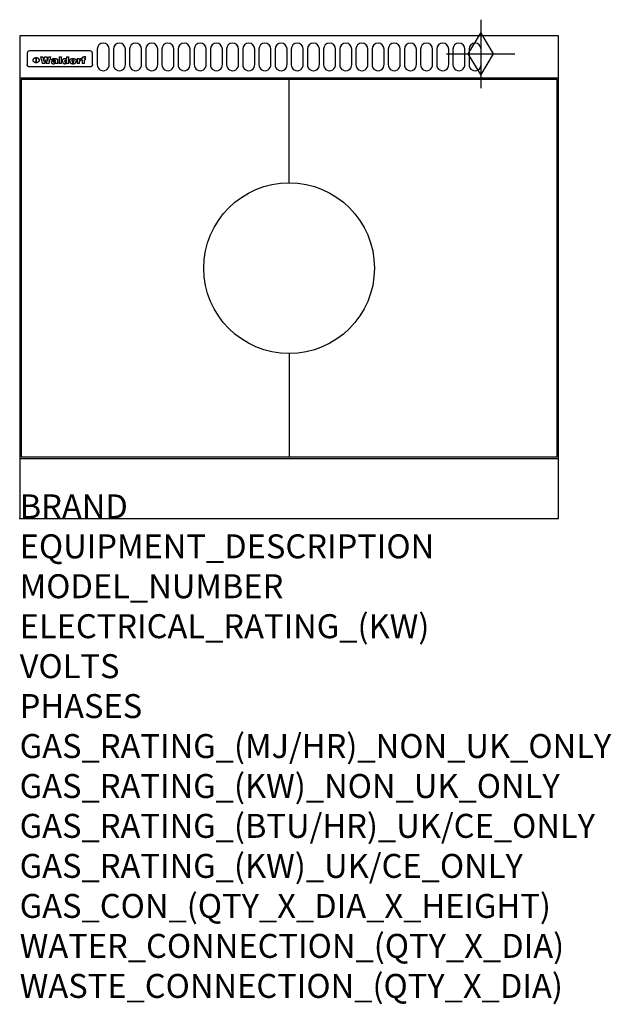
# Model space of a CAD drawing. Extents: x 0 to 988, y -811 to 832.
import ezdxf

# ---------------------------------------------------------------- set-up
doc = ezdxf.new("R2010")
doc.units = 0
doc.header["$LTSCALE"] = 2.5
doc.layers.get('0').update_dxf_attribs({"linetype": 'CONTINUOUS'})
for name, color, linetype in [('Moffat_2D_Hyd', 3, 'CONTINUOUS'), ('Moffat_Detail', 5, 'CONTINUOUS'), ('Moffat_Profile', 1, 'CONTINUOUS')]:
    doc.layers.add(name, color=color, linetype=linetype)
doc.layers.add('Moffat_Notes', color=2, linetype='CONTINUOUS', plot=False)
doc.styles.get("Standard").update_dxf_attribs({"font": 'txt.shx'})

# ---------------------------------------------------------------- blocks, each defined once
blk = doc.blocks.new('GAS_CONNECTION')
at = {"layer": 'Moffat_2D_Hyd'}
for p, q in [((0, 57.1), (0, -57.1)), ((-57.1, 0), (57.1, 0))]:
    blk.add_line(p, q, dxfattribs=at)
blk.add_lwpolyline([(0, -35.7), (21.4, 0), (0, 35.7), (-21.4, 0), (0, -35.7)], dxfattribs=at)

msp = doc.modelspace()

# ---------------------------------------------------------------- linework, layer by layer
msp.add_point((0, 0))
at = {"layer": 'Moffat_Detail'}
for p, q in [((12.5, 776.5), (12.5, 776.1)), ((12.5, 776.1), (12.5, 773.6)), ((12.5, 773.6), (12.5, 759.5)), ((117.5, 780), (16.5, 780)), ((121.5, 776.1), (121.5, 776.5)), ((121.5, 773.6), (121.5, 776.1)), ((121.5, 759.5), (121.5, 773.6)), ((12.5, 759.5), (12.5, 757.1)), ((27.3, 760.3), (27.3, 768.9)), ((27.8, 768.9), (27.8, 760.3)), ((34.6, 770.3), (38.7, 770.3)), ((42, 759), (37.8, 759)), ((41.7, 770.3), (45.2, 770.3)), ((49, 759), (44.9, 759)), ((48.1, 770.3), (52.1, 770.3)), ((57.2, 764.6), (53.4, 764.6)), ((59.5, 765.3), (59.5, 765.3)), ((59.8, 764.7), (59.8, 764.7)), ((59.8, 762.4), (59.8, 762.1)), ((63.9, 759), (60.1, 759)), ((63.5, 759.9), (63.5, 764.4)), ((63.9, 759), (63.9, 759.2)), ((65.8, 770.3), (65.8, 759)), ((65.8, 770.3), (69.7, 770.3)), ((69.7, 759), (65.8, 759)), ((69.7, 759), (69.7, 770.3)), ((78.3, 770.3), (78.3, 766.3)), ((78.3, 770.3), (82, 770.3)), ((78.6, 760), (78.6, 759)), ((82, 759), (78.6, 759)), ((82, 759), (82, 770.3)), ((96, 767.2), (99.5, 767.2)), ((96, 767.2), (96, 759)), ((99.8, 759), (96, 759)), ((99.5, 765.6), (99.5, 767.2)), ((99.8, 759), (99.8, 762.3)), ((102.5, 767.4), (102.8, 767.4)), ((102.8, 764.1), (102.8, 767.4)), ((103.4, 767.2), (104.6, 767.2)), ((103.4, 767.2), (103.4, 765.3)), ((104.6, 765.3), (103.4, 765.3)), ((104.6, 767.7), (104.6, 767.2)), ((104.6, 765.3), (104.6, 759)), ((108.4, 759), (104.6, 759)), ((107.9, 770.6), (110, 770.6)), ((108.4, 767.2), (110, 767.2)), ((110, 765.3), (108.4, 765.3)), ((108.4, 759), (108.4, 765.3)), ((110, 768.4), (110, 770.6)), ((110, 765.3), (110, 767.2)), ((121.5, 757.1), (121.5, 759.5)), ((117.5, 753.3), (16.5, 753.3)), ((450, 560), (450, 732.5)), ((450, 275), (450, 102.5))]:
    msp.add_line(p, q, dxfattribs=at)
for points in [[(129.5, 783), (129.5, 757, 1.03045), (149.5, 757.6), (149.5, 783, 1), (129.5, 783, 1)], [(156.5, 783), (156.5, 757, 1.03045), (176.5, 757.6), (176.5, 783, 1), (156.5, 783, 1)], [(183.5, 783), (183.5, 757, 1.03045), (203.5, 757.6), (203.5, 783, 1), (183.5, 783, 1)], [(210.5, 783), (210.5, 757, 1.03045), (230.5, 757.6), (230.5, 783, 1), (210.5, 783, 1)], [(237.5, 783), (237.5, 757, 1.03045), (257.5, 757.6), (257.5, 783, 1), (237.5, 783, 1)], [(264.5, 783), (264.5, 757, 1.03045), (284.5, 757.6), (284.5, 783, 1), (264.5, 783, 1)], [(291.5, 783), (291.5, 757, 1.03045), (311.5, 757.6), (311.5, 783, 1), (291.5, 783, 1)], [(318.5, 783), (318.5, 757, 1.03045), (338.5, 757.6), (338.5, 783, 1), (318.5, 783, 1)], [(345.5, 783), (345.5, 757, 1.03045), (365.5, 757.6), (365.5, 783, 1), (345.5, 783, 1)], [(372.5, 783), (372.5, 757, 1.03045), (392.5, 757.6), (392.5, 783, 1), (372.5, 783, 1)], [(399.5, 783), (399.5, 757, 1.03045), (419.5, 757.6), (419.5, 783, 1), (399.5, 783, 1)], [(426.5, 783), (426.5, 757, 1.03045), (446.5, 757.6), (446.5, 783, 1), (426.5, 783, 1)], [(453.5, 783), (453.5, 757, 1.03045), (473.5, 757.6), (473.5, 783, 1), (453.5, 783, 1)], [(480.5, 783), (480.5, 757, 1.03045), (500.5, 757.6), (500.5, 783, 1), (480.5, 783, 1)], [(507.5, 783), (507.5, 757, 1.03045), (527.5, 757.6), (527.5, 783, 1), (507.5, 783, 1)], [(534.5, 783), (534.5, 757, 1.03045), (554.5, 757.6), (554.5, 783, 1), (534.5, 783, 1)], [(561.5, 783), (561.5, 757, 1.03045), (581.5, 757.6), (581.5, 783, 1), (561.5, 783, 1)], [(588.5, 783), (588.5, 757, 1.03045), (608.5, 757.6), (608.5, 783, 1), (588.5, 783, 1)], [(615.5, 783), (615.5, 757, 1.03045), (635.5, 757.6), (635.5, 783, 1), (615.5, 783, 1)], [(642.5, 783), (642.5, 757, 1.03045), (662.5, 757.6), (662.5, 783, 1), (642.5, 783, 1)], [(669.5, 783), (669.5, 757, 1.03045), (689.5, 757.6), (689.5, 783, 1), (669.5, 783, 1)], [(696.5, 783), (696.5, 757, 1.03045), (716.5, 757.6), (716.5, 783, 1), (696.5, 783, 1)], [(723.5, 783), (723.5, 757, 1.03045), (743.5, 757.6), (743.5, 783, 1), (723.5, 783, 1)], [(750.5, 783), (750.5, 757, 1.03045), (770.5, 757.6), (770.5, 783, 1), (750.5, 783, 1)]]:
    msp.add_lwpolyline(points, format="xyb", dxfattribs=at)
at = {"layer": 'Moffat_Detail', "flags": 128}
for points in [[(15, 753.6), (14.7, 753.7), (14.5, 753.8), (14.2, 754), (14, 754.1), (13.8, 754.3), (13.6, 754.5), (13.4, 754.7), (13.2, 754.9), (13, 755.2), (12.9, 755.4), (12.8, 755.7), (12.7, 756), (12.6, 756.2), (12.5, 756.5), (12.5, 756.8), (12.5, 757.1)], [(22.5, 764.5), (22.5, 764.8), (22.5, 765), (22.6, 765.3), (22.7, 765.6), (22.7, 765.9), (22.9, 766.1), (23, 766.4), (23.1, 766.6), (23.3, 766.9), (23.5, 767.1), (23.7, 767.3), (23.9, 767.5), (24.1, 767.7), (24.3, 767.9), (24.6, 768.1), (24.8, 768.3), (25.1, 768.4), (25.4, 768.5), (25.7, 768.6), (26, 768.7), (26.3, 768.8), (26.6, 768.9), (26.9, 768.9), (27.3, 768.9)], [(27.3, 760.3), (26.9, 760.3), (26.6, 760.4), (26.3, 760.4), (26, 760.5), (25.7, 760.6), (25.4, 760.7), (25.1, 760.8), (24.8, 760.9), (24.6, 761.1), (24.3, 761.2), (24.1, 761.4), (23.9, 761.6), (23.7, 761.8), (23.5, 762), (23.3, 762.2), (23.1, 762.4), (23, 762.7), (22.9, 762.9), (22.7, 763.2), (22.7, 763.4), (22.6, 763.7), (22.5, 764), (22.5, 764.2), (22.5, 764.5)], [(27.8, 768.9), (28.1, 768.9), (28.4, 768.9), (28.7, 768.8), (29, 768.7), (29.3, 768.6), (29.6, 768.5), (29.9, 768.4), (30.2, 768.3), (30.4, 768.1), (30.7, 767.9), (30.9, 767.7), (31.1, 767.5), (31.3, 767.3), (31.5, 767.1), (31.7, 766.9), (31.9, 766.6), (32, 766.4), (32.1, 766.1), (32.3, 765.9), (32.3, 765.6), (32.4, 765.3), (32.5, 765), (32.5, 764.8), (32.5, 764.5)], [(32.5, 764.5), (32.5, 764.2), (32.5, 764), (32.4, 763.7), (32.3, 763.4), (32.3, 763.2), (32.1, 762.9), (32, 762.7), (31.9, 762.4), (31.7, 762.2), (31.5, 762), (31.3, 761.8), (31.1, 761.6), (30.9, 761.4), (30.7, 761.2), (30.4, 761.1), (30.2, 760.9), (29.9, 760.8), (29.6, 760.7), (29.3, 760.6), (29, 760.5), (28.7, 760.4), (28.4, 760.4), (28.1, 760.3), (27.8, 760.3)], [(121.5, 757.1), (121.5, 756.8), (121.5, 756.5), (121.4, 756.2), (121.3, 756), (121.2, 755.7), (121.1, 755.4), (121, 755.2), (120.8, 754.9), (120.6, 754.7), (120.4, 754.5), (120.2, 754.3), (120, 754.1), (119.8, 754), (119.5, 753.8), (119.3, 753.7), (119, 753.6)], [(16.5, 753.3), (16.1, 753.3), (15.7, 753.4), (15.3, 753.4), (15, 753.6)], [(119, 753.6), (118.7, 753.4), (118.3, 753.4), (117.9, 753.3), (117.5, 753.3)]]:
    msp.add_lwpolyline(points, dxfattribs=at)
at = {"layer": 'Moffat_Detail'}
msp.add_lwpolyline([(2.5, 102.5), (897.5, 102.5), (897.5, 732.5), (2.5, 732.5)], close=True, dxfattribs=at)
msp.add_circle((450, 417.5), 142.5, dxfattribs=at)
for centre, major_axis, ratio, start_param, end_param in [((16.5, 776.5), (-4, 0), 0.866025, 4.712389, 6.283185), ((117.5, 776.5), (4, 0), 0.866025, 0, 1.570796), ((36.2, 793.1), (-12.1, 57.2), 0.115401, 1.957335, 2.184819), ((39.8, 793.1), (8.3, -57.2), 0.081873, 5.111411, 5.258321), ((40.5, 793.1), (9.8, 57.2), 0.095295, 4.170858, 4.317769), ((43.2, 793.1), (-9.2, -57.2), 0.089618, 0.946737, 1.082967), ((43.6, 793.1), (-9.5, 57.2), 0.09282, 2.05754, 2.19377), ((46.4, 793.1), (9.3, -57.2), 0.090857, 5.108549, 5.255459), ((47.1, 793.1), (8.1, 57.2), 0.079858, 4.16586, 4.312771), ((50.6, 793.1), (-11.9, -57.2), 0.113882, 0.956097, 1.183581), ((53.4, 793.1), (5.6, 57.2), 0.055651, 4.126897, 4.140913), ((52.8, 793.1), (-2.5, 57.2), 0.025591, 2.160584, 2.16673), ((52.2, 793.1), (-9.6, 57.2), 0.093749, 2.152075, 2.165164), ((54.2, 793.1), (18.6, 57.2), 0.165404, 4.189319, 4.200965), ((50.9, 793.1), (-23.3, 57.1), 0.194381, 2.101775, 2.112984), ((55.2, 793.1), (43, 56.1), 0.25987, 4.343559, 4.352682), ((53.4, 793.1), (6.5, 57.2), 0.064641, 4.198044, 4.211249), ((48.6, 793.1), (-46.9, 55.9), 0.264454, 1.973584, 1.982592), ((53.2, 793.1), (19.2, 57.2), 0.169083, 4.260536, 4.271857), ((56.1, 793.1), (70.2, 54.3), 0.260447, 4.481081, 4.482969), ((52.7, 793.1), (38.4, 56.4), 0.251437, 4.384455, 4.394363), ((56.7, 793.1), (92.7, 52.9), 0.234951, 4.548304, 4.553022), ((46, 793.1), (-73.1, 54.1), 0.25768, 1.86586, 1.870605), ((51.6, 793.1), (68.1, 54.4), 0.262167, 4.542362, 4.550386), ((41.1, 793.1), (-117.5, 52), 0.204617, 1.77256, 1.777782), ((57.9, 793.1), (137.5, 51.4), 0.183066, 4.618103, 4.622349), ((47.1, 793.1), (171.6, 50.8), 0.153536, 4.711284, 4.711442), ((50.1, 793.1), (103.1, 52.5), 0.221899, 4.644434, 4.64947), ((59.3, 793.1), (201.5, 50.5), 0.133732, 4.65719, 4.660806), ((28.2, 793.1), (-228.9, 50.3), 0.119322, 1.713758, 1.716924), ((47.1, 793.1), (164.4, 50.9), 0.159069, 4.712693, 4.716471), ((60.9, 793.1), (292.2, 50), 0.095174, 4.678021, 4.681008), ((-34.4, 793.1), (-752.4, 49.7), 0.037879, 1.693205, 1.694313), ((42.7, 793.1), (248, 50.2), 0.110898, 4.743263, 4.746097), ((239.5, 793.1), (1517.1, 49.6), 0.018848, 4.590755, 4.591072), ((62.3, 793.1), (385.1, 49.8), 0.073106, 4.687841, 4.68957), ((33, 793.1), (419.8, 49.8), 0.06724, 4.760567, 4.762456), ((57.9, 793.1), (-13.8, -57.2), 0.129036, 1.012618, 1.017815), ((55.2, 793.1), (22.9, -57.1), 0.191942, 5.224849, 5.235881), ((108.9, 793.1), (432, 49.8), 0.0654, 4.58415, 4.585891), ((61, 793.1), (66.1, 54.5), 0.263696, 4.437831, 4.444759), ((57, 793.1), (-30.7, -56.8), 0.228764, 1.174057, 1.18459), ((57.1, 793.1), (-7.7, -57.2), 0.075574, 1.059217, 1.061261), ((64.1, 793.1), (515.2, 49.7), 0.055044, 4.69372, 4.695135), ((44.2, 793.1), (-169.3, 50.9), 0.15527, 1.694039, 1.697981), ((-7, 793.1), (1110.6, 49.6), 0.025722, 4.769284, 4.770072), ((65.8, 793.1), (155.6, 51.1), 0.166311, 4.6044, 4.610066), ((56, 793.1), (102.4, 52.5), 0.222801, 4.613084, 4.614656), ((81.1, 793.1), (197.7, 50.5), 0.136017, 4.558661, 4.562143), ((52.9, 793.1), (296.9, 50), 0.093749, 4.712637, 4.715153), ((-11.3, 793.1), (-858.7, 49.6), 0.033222, 1.653283, 1.653441), ((61.7, 793.1), (314.8, 50), 0.088692, 4.686369, 4.686684), ((61.7, 793.1), (322.4, 50), 0.086718, 4.687324, 4.69031), ((92.6, 793.1), (429.4, 49.8), 0.065786, 4.624035, 4.625927), ((-52.8, 793.1), (1889.2, 49.6), 0.015141, 4.770823, 4.770981), ((68.1, 793.1), (206, 50.5), 0.131158, 4.63262, 4.636554), ((63.8, 793.1), (114, 52.1), 0.208712, 4.569526, 4.569683), ((75.3, 793.1), (146.9, 51.2), 0.174015, 4.536328, 4.538543), ((82.3, 793.1), (-1288.1, 49.6), 0.022189, 1.553095, 1.553409), ((156.4, 793.1), (-1660.2, 49.6), 0.017226, 1.512322, 1.512794), ((70.1, 793.1), (100.9, 52.6), 0.224611, 4.482667, 4.488993), ((62.8, 793.1), (-216.9, 50.4), 0.125291, 1.581661, 1.584648), ((66.9, 793.1), (102.4, 52.5), 0.222801, 4.519783, 4.525301), ((60, 793.1), (119.4, 51.9), 0.202417, 4.615998, 4.621028), ((66.3, 793.1), (164.4, 50.9), 0.159069, 4.619441, 4.623217), ((63.5, 793.1), (55.3, 55.3), 0.267949, 4.377275, 4.377591), ((67.3, 793.1), (73.6, 54), 0.25723, 4.418721, 4.426938), ((90.2, 793.1), (-528, 49.7), 0.053742, 1.517341, 1.518758), ((61.8, 793.1), (30.6, 56.8), 0.228452, 4.238215, 4.247983), ((60, 793.1), (-27.3, 56.9), 0.214652, 1.976624, 1.987157), ((59.7, 793.1), (32.5, 56.7), 0.235222, 4.3191, 4.326016), ((60.2, 793.1), (6.7, 57.2), 0.066505, 4.133361, 4.147374), ((59.4, 793.1), (-7.9, 57.2), 0.07749, 2.123667, 2.126657), ((58.4, 793.1), (-13.3, 57.2), 0.125639, 2.163832, 2.179958), ((78.4, 793.1), (-321.5, 50), 0.086957, 1.527211, 1.529258), ((72, 793.1), (-203.7, 50.5), 0.132462, 1.548566, 1.552502), ((68, 793.1), (-124.8, 51.7), 0.19635, 1.600887, 1.605924), ((66.3, 793.1), (-88.1, 53.2), 0.240603, 1.668887, 1.670303), ((65.3, 793.1), (-65.9, 54.5), 0.263833, 1.741061, 1.749871), ((64.3, 793.1), (-35.9, 56.6), 0.245476, 1.903977, 1.913099), ((63.7, 793.1), (15.6, -57.2), 0.143886, 5.169919, 5.180611), ((63.5, 793.1), (5, -57.2), 0.050176, 5.215542, 5.229533), ((63.5, 793.1), (1.8, -57.2), 0.01784, 5.233387, 5.237788), ((62.3, 793.1), (11.6, -57.2), 0.110898, 5.309416, 5.317631), ((58.3, 793.1), (-49, 55.7), 0.266048, 1.968618, 1.974626), ((71.6, 793.1), (7.6, 57.2), 0.075145, 4.181513, 4.194876), ((71.5, 793.1), (2.7, 57.2), 0.02741, 4.158499, 4.172809), ((71.3, 793.1), (-1.5, 57.2), 0.015141, 2.125594, 2.130785), ((71.2, 793.1), (-3.9, 57.2), 0.038713, 2.12857, 2.142732), ((70.8, 793.1), (-10.4, 57.2), 0.100388, 2.127132, 2.140044), ((71.6, 793.1), (14.2, 57.2), 0.132942, 4.217947, 4.230209), ((70.4, 793.1), (-16.7, 57.2), 0.151836, 2.113922, 2.125898), ((71.5, 793.1), (22.5, 57.1), 0.189973, 4.271929, 4.283091), ((69.6, 793.1), (-26, 57), 0.208712, 2.075169, 2.085893), ((71.3, 793.1), (32.6, 56.7), 0.23556, 4.342821, 4.353042), ((68.7, 793.1), (-37.1, 56.5), 0.24862, 2.01897, 2.028757), ((71, 793.1), (41.8, 56.2), 0.25802, 4.407996, 4.411456), ((70.7, 793.1), (52.3, 55.5), 0.267543, 4.46898, 4.478419), ((67.5, 793.1), (-49.8, 55.7), 0.266482, 1.957011, 1.963804), ((65.4, 793.1), (-71.1, 54.2), 0.259631, 1.869426, 1.877173), ((69.6, 793.1), (79.8, 53.6), 0.25057, 4.588067, 4.595306), ((60.7, 793.1), (-114, 52.1), 0.208712, 1.776748, 1.782285), ((67.3, 793.1), (126.6, 51.7), 0.194381, 4.683066, 4.688103), ((51.1, 793.1), (-197.7, 50.5), 0.136017, 1.721992, 1.725474), ((59.8, 793.1), (262.6, 50.1), 0.105184, 4.747203, 4.74988), ((-7.4, 793.1), (-687, 49.7), 0.04145, 1.693702, 1.69481), ((14.6, 793.1), (1049.6, 49.6), 0.027212, 4.768674, 4.769147), ((75.4, 793.1), (-7.5, -57.2), 0.074301, 1.030258, 1.04378), ((75.3, 793.1), (-1.3, -57.2), 0.013151, 1.0148, 1.020776), ((75, 793.1), (4.4, -57.2), 0.043702, 5.265351, 5.279668), ((75.7, 793.1), (-22.6, -57.1), 0.190252, 1.109071, 1.119132), ((74.3, 793.1), (18.4, -57.2), 0.164024, 5.23019, 5.241524), ((110.7, 793.1), (-608.3, 49.7), 0.046748, 1.516571, 1.51783), ((73.3, 793.1), (-35.6, 56.6), 0.244573, 2.0002, 2.003034), ((206.8, 793.1), (1087.7, 49.6), 0.026261, 4.590174, 4.590491), ((75.8, 793.1), (65.2, 54.6), 0.26432, 4.491487, 4.49809), ((71.6, 793.1), (-64.6, 54.6), 0.264702, 1.852107, 1.860141), ((119.3, 793.1), (361.1, 49.9), 0.077793, 4.580942, 4.583), ((75.1, 793.1), (272.7, 50.1), 0.101547, 4.697199, 4.699872), ((87.1, 793.1), (-191.5, 50.6), 0.139796, 1.550929, 1.55455), ((57.2, 793.1), (-273.9, 50.1), 0.101131, 1.658507, 1.660713), ((95.4, 793.1), (158.8, 51), 0.163614, 4.541237, 4.545511), ((78.7, 793.1), (-321.5, 50), 0.086957, 1.578175, 1.580218), ((93.3, 793.1), (231.9, 50.3), 0.117913, 4.615403, 4.618397), ((84.8, 793.1), (-148.6, 51.2), 0.172511, 1.576996, 1.577783), ((81.9, 793.1), (-91.8, 53), 0.235994, 1.653744, 1.660354), ((88.8, 793.1), (100.3, 52.6), 0.225358, 4.480428, 4.483117), ((77.7, 793.1), (-70.5, 54.2), 0.260167, 1.764324, 1.771713), ((81.8, 793.1), (61.6, 54.8), 0.266377, 4.411213, 4.418617), ((86.5, 793.1), (79.3, 53.7), 0.251155, 4.432219, 4.439651), ((80.5, 793.1), (-61.6, 54.9), 0.266408, 1.758066, 1.767034), ((77.8, 793.1), (-30.1, 56.8), 0.226427, 1.978456, 1.981757), ((79.6, 793.1), (24.3, 57), 0.200106, 4.212969, 4.223361), ((77.9, 793.1), (-16.4, 57.2), 0.149882, 2.057924, 2.069086), ((83.7, 793.1), (51.5, 55.6), 0.267285, 4.327441, 4.337394), ((80.1, 793.1), (-49.9, 55.7), 0.266551, 1.823201, 1.824931), ((78.7, 793.1), (8.2, 57.2), 0.0807, 4.149744, 4.163119), ((78.2, 793.1), (-4.2, 57.2), 0.041882, 2.109094, 2.124033), ((78.4, 793.1), (1.7, 57.2), 0.017226, 4.152046, 4.156608), ((83.8, 793.1), (9, 57.2), 0.088184, 4.186201, 4.199249), ((83.7, 793.1), (2.8, 57.2), 0.027714, 4.159472, 4.173624), ((83.5, 793.1), (-1.5, 57.2), 0.015614, 2.124625, 2.134692), ((83.2, 793.1), (-7, 57.2), 0.069544, 2.126571, 2.139948), ((83.8, 793.1), (16.7, 57.2), 0.151836, 4.229671, 4.241618), ((82.8, 793.1), (-14.2, 57.2), 0.132942, 2.115411, 2.127694), ((82.2, 793.1), (-23.3, 57.1), 0.194381, 2.081595, 2.092785), ((83.7, 793.1), (26.4, 57), 0.210674, 4.294745, 4.305593), ((81.3, 793.1), (-34.4, 56.6), 0.241175, 2.026635, 2.036888), ((83.5, 793.1), (39, 56.4), 0.252891, 4.381399, 4.391148), ((80, 793.1), (-50.1, 55.7), 0.266651, 1.946823, 1.955822), ((83.1, 793.1), (52.2, 55.5), 0.267498, 4.464093, 4.47007), ((82.5, 793.1), (69.2, 54.3), 0.261267, 4.545202, 4.552596), ((78.4, 793.1), (-66.6, 54.5), 0.263322, 1.879754, 1.88639), ((81.5, 793.1), (94.6, 52.9), 0.232514, 4.625697, 4.631834), ((76, 793.1), (-90.7, 53), 0.237382, 1.812155, 1.818479), ((71.5, 793.1), (-132.6, 51.5), 0.188032, 1.753518, 1.758422), ((79.2, 793.1), (141.8, 51.3), 0.178819, 4.696373, 4.700938), ((63.5, 793.1), (-202.9, 50.5), 0.132942, 1.718563, 1.722045), ((75.3, 793.1), (215.3, 50.4), 0.126114, 4.736034, 4.73934), ((87.6, 793.1), (-7.7, -57.2), 0.076008, 1.03717, 1.050376), ((87.5, 793.1), (-2.3, -57.2), 0.022692, 1.017439, 1.027817), ((87.3, 793.1), (3, -57.2), 0.029919, 5.265084, 5.280816), ((43.3, 793.1), (-374.3, 49.9), 0.075145, 1.698974, 1.701032), ((64, 793.1), (415, 49.8), 0.067991, 4.760699, 4.762588), ((86.8, 793.1), (11.9, -57.2), 0.113578, 5.258763, 5.270726), ((87.7, 793.1), (-22, -57.1), 0.186632, 1.111751, 1.12134), ((86, 793.1), (25.3, -57), 0.204955, 5.203704, 5.209532), ((87.6, 793.1), (61.8, 54.8), 0.266311, 4.482757, 4.489988), ((83.7, 793.1), (-62.6, 54.8), 0.2659, 1.863621, 1.871342), ((85.7, 793.1), (260.8, 50.2), 0.105885, 4.701778, 4.704608), ((-38.2, 793.1), (-1053.4, 49.6), 0.027114, 1.692299, 1.693091), ((20.6, 793.1), (1159.3, 49.6), 0.024646, 4.769693, 4.770323), ((68.2, 793.1), (-279, 50.1), 0.099395, 1.660529, 1.663051), ((151.1, 793.1), (-1053.4, 49.6), 0.027114, 1.513084, 1.513872), ((92.5, 793.1), (-282.6, 50.1), 0.098214, 1.575612, 1.578128), ((109.3, 793.1), (272.7, 50.1), 0.101547, 4.619318, 4.621997), ((228.9, 793.1), (1159.3, 49.6), 0.024646, 4.590317, 4.59095), ((90.4, 793.1), (-65.2, 54.6), 0.26432, 1.778493, 1.786039), ((94.2, 793.1), (61.4, 54.9), 0.266496, 4.406783, 4.414504), ((139, 793.1), (410.3, 49.8), 0.068759, 4.583656, 4.585556), ((111.6, 793.1), (-374.3, 49.9), 0.075145, 1.522605, 1.524652), ((90.3, 793.1), (-26, 57), 0.208712, 1.996811, 2.002471), ((91.7, 793.1), (21.1, 57.1), 0.18121, 4.191471, 4.201076), ((90.3, 793.1), (-11.2, 57.2), 0.107749, 2.076409, 2.088357), ((90.9, 793.1), (8.3, 57.2), 0.081621, 4.14624, 4.15946), ((90.5, 793.1), (-3, 57.2), 0.03022, 2.107893, 2.12346), ((115.9, 793.1), (215.3, 50.4), 0.126114, 4.564386, 4.56771), ((102.1, 793.1), (-205.5, 50.5), 0.131452, 1.546924, 1.550387), ((90.6, 793.1), (1.5, 57.2), 0.014915, 4.147984, 4.158523), ((107, 793.1), (137.1, 51.4), 0.183492, 4.528494, 4.53324), ((98.2, 793.1), (-130.8, 51.6), 0.189973, 1.592906, 1.597786), ((102.4, 793.1), (94.6, 52.9), 0.232514, 4.472821, 4.478987), ((96.4, 793.1), (-93.1, 52.9), 0.234389, 1.655413, 1.66155), ((99.8, 793.1), (69.2, 54.3), 0.261267, 4.405886, 4.413312), ((95.4, 793.1), (-68, 54.4), 0.262233, 1.735791, 1.742398), ((94.7, 793.1), (-48.1, 55.8), 0.265413, 1.834386, 1.843508), ((98.2, 793.1), (52.2, 55.5), 0.267521, 4.338589, 4.344747), ((97, 793.1), (38.1, 56.4), 0.250834, 4.265762, 4.275544), ((94.4, 793.1), (-35, 56.6), 0.242881, 1.919569, 1.929632), ((96, 793.1), (-26.4, -57), 0.210674, 1.063776, 1.074654), ((94.2, 793.1), (22.2, -57.1), 0.188032, 5.147164, 5.158483), ((95.3, 793.1), (-16.5, -57.2), 0.150169, 1.020445, 1.032574), ((94.2, 793.1), (14.2, -57.2), 0.132942, 5.198342, 5.210604), ((94.8, 793.1), (-9, -57.2), 0.088184, 1.003234, 1.016299), ((94.2, 793.1), (7, -57.2), 0.068759, 5.235336, 5.248857), ((94.3, 793.1), (1.7, -57.2), 0.016653, 5.256725, 5.26616), ((94.5, 793.1), (-2.8, -57.2), 0.027714, 1.003721, 1.017879), ((98.9, 793.1), (25, 57), 0.20353, 4.300124, 4.312862), ((98.2, 793.1), (43.6, 56.1), 0.260713, 4.423733, 4.43333), ((100.4, 793.1), (-12.4, -57.2), 0.117982, 1.033332, 1.046072), ((99.9, 793.1), (-1.2, -57.2), 0.01219, 1.001543, 1.007994), ((101, 793.1), (35.2, 56.6), 0.243664, 4.312626, 4.321903), ((97.2, 793.1), (68, 54.4), 0.262233, 4.550384, 4.55479), ((101.7, 793.1), (73.1, 54.1), 0.25768, 4.506658, 4.509802), ((94.8, 793.1), (117.6, 52), 0.20449, 4.671362, 4.676399), ((102.6, 793.1), (137.9, 51.4), 0.1827, 4.630067, 4.634626), ((87.3, 793.1), (257.6, 50.2), 0.107097, 4.745641, 4.748475), ((107, 793.1), (591.6, 49.7), 0.048049, 4.698612, 4.700027), ((33.5, 793.1), (1202.2, 49.6), 0.023769, 4.76835, 4.768823), ((82.5, 793.1), (-2347.2, 49.6), 0.01219, 1.57938, 1.579537), ((97, 793.1), (-644.1, 49.7), 0.044182, 1.582687, 1.583316), ((103.4, 793.1), (14.1, 57.2), 0.131452, 4.299285, 4.311748), ((104.3, 793.1), (3.7, 57.2), 0.03708, 4.254584, 4.269397), ((101.9, 793.1), (30.1, 56.8), 0.226427, 4.398701, 4.40865), ((100.1, 793.1), (48.7, 55.8), 0.265819, 4.517421, 4.521688), ((97, 793.1), (79, 53.7), 0.251437, 4.648034, 4.654359), ((88.9, 793.1), (152.4, 51.1), 0.169083, 4.766957, 4.771229), ((68.7, 793.1), (328.2, 49.9), 0.08525, 4.814904, 4.817278), ((-101.4, 793.1), (1774.7, 49.6), 0.016116, 4.829801, 4.830117), ((106.8, 793.1), (-22.4, -57.1), 0.189388, 1.182942, 1.193813), ((108.2, 793.1), (-2.3, -57.2), 0.022692, 1.106135, 1.1096), ((108.6, 793.1), (3.3, -57.2), 0.033222, 5.176023, 5.178385), ((108.5, 793.1), (2.8, -57.2), 0.027714, 5.178971, 5.181805), ((101.7, 793.1), (94.6, 52.9), 0.232514, 4.655615, 4.657506), ((82.1, 793.1), (359.8, 49.9), 0.078055, 4.775839, 4.778046), ((201.5, 793.1), (-1202.2, 49.6), 0.023769, 1.495299, 1.495456), ((210.2, 793.1), (-1316.7, 49.6), 0.021708, 1.495293, 1.495451)]:
    msp.add_ellipse(centre, major_axis=major_axis, ratio=ratio, start_param=start_param, end_param=end_param, dxfattribs=at)
at = {"layer": 'Moffat_Profile'}
for p, q in [((0, 735), (900, 735)), ((0, 100), (900, 100))]:
    msp.add_line(p, q, dxfattribs=at)
msp.add_lwpolyline([(0, 0), (900, 0), (900, 805), (0, 805)], close=True, dxfattribs=at)

# ---------------------------------------------------------------- block references
at = {"layer": 'Moffat_2D_Hyd'}
msp.add_blockref('GAS_CONNECTION', (770, 775), dxfattribs=at)

# ---------------------------------------------------------------- texts
at = {"layer": 'Moffat_Notes', "flags": 3}
for tag, p, s in [('BRAND', (0, 0), 'WALDORF'), ('EQUIPMENT_DESCRIPTION', (0, -66.7), 'GAS TARGET TOP STATIC OVEN RANGE 900mm'), ('MODEL_NUMBER', (0, -133.3), 'RN8110G-P'), ('ELECTRICAL_RATING_(KW)', (0, -200), 'N/A'), ('VOLTS', (0, -266.7), 'N/A'), ('PHASES', (0, -333.3), 'N/A'), ('GAS_RATING_(MJ/HR)_NON_UK_ONLY', (0, -400), '75'), ('GAS_RATING_(KW)_NON_UK_ONLY', (0, -466.7), '20.8'), ('GAS_RATING_(BTU/HR)_UK/CE_ONLY', (0, -533.2), '73900'), ('GAS_RATING_(KW)_UK/CE_ONLY', (0, -600), '21.7'), ('GAS_CON_(QTY_X_DIA_X_HEIGHT)', (0, -666.8), '1 X R 3/4 MALE X 655mm'), ('WATER_CONNECTION_(QTY_X_DIA)', (0, -733.5), 'N/A'), ('WASTE_CONNECTION_(QTY_X_DIA)', (0, -800.3), 'N/A')]:
    msp.add_attdef(tag, p, s, height=40, dxfattribs=at)

doc.saveas('drawing.dxf')
